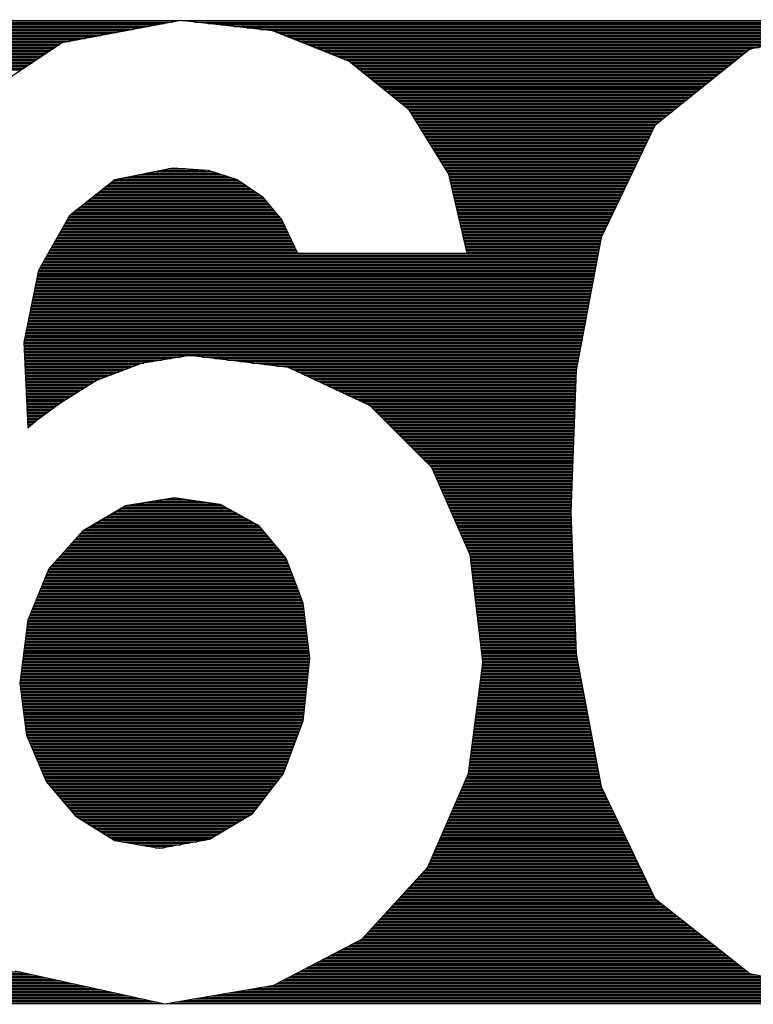
# Model space of a CAD drawing. Units: millimetres. Extents: x 245 to 822, y 43 to 1013.
# Drawn here: x 609 to 652, y 893 to 951 of the extents above; entities that cross this region are included whole.
import ezdxf

# ---------------------------------------------------------------- set-up
doc = ezdxf.new("R2010")
doc.units = ezdxf.units.MM
doc.layers.add('DIMENSION', color=3, linetype='Continuous')

msp = doc.modelspace()

# ---------------------------------------------------------------- linework, layer by layer
at = {"color": 7}
for p, q in [((589.558, 950.437), (616.496, 950.437)), ((589.605, 950.525), (616.961, 950.525)), ((589.653, 950.613), (617.425, 950.613)), ((589.701, 950.701), (617.89, 950.701)), ((589.749, 950.789), (618.355, 950.789)), ((618.463, 950.789), (660.346, 950.789)), ((619.233, 950.701), (659.906, 950.701)), ((620.004, 950.613), (659.467, 950.613)), ((620.774, 950.525), (659.028, 950.525)), ((621.545, 950.437), (658.588, 950.437)), ((589.278, 949.909), (613.706, 949.909)), ((589.324, 949.997), (614.171, 949.997)), ((589.37, 950.085), (614.636, 950.085)), ((589.417, 950.173), (615.101, 950.173)), ((589.464, 950.261), (615.566, 950.261)), ((589.511, 950.349), (616.031, 950.349)), ((622.315, 950.349), (658.149, 950.349)), ((623.085, 950.261), (657.709, 950.261)), ((623.822, 950.173), (657.27, 950.173)), ((624.043, 950.085), (656.831, 950.085)), ((624.264, 949.997), (656.391, 949.997)), ((624.485, 949.909), (655.952, 949.909)), ((588.959, 949.293), (611.151, 949.293)), ((589.004, 949.381), (611.284, 949.381)), ((589.049, 949.469), (611.417, 949.469)), ((589.095, 949.557), (611.846, 949.557)), ((589.14, 949.645), (612.311, 949.645)), ((589.186, 949.733), (612.776, 949.733)), ((589.231, 949.821), (613.241, 949.821)), ((624.706, 949.821), (655.512, 949.821)), ((624.927, 949.733), (655.073, 949.733)), ((625.148, 949.645), (654.634, 949.645)), ((625.369, 949.557), (654.194, 949.557)), ((625.589, 949.469), (653.755, 949.469)), ((625.81, 949.381), (653.315, 949.381)), ((626.031, 949.293), (652.876, 949.293)), ((588.695, 948.765), (610.353, 948.765)), ((588.738, 948.853), (610.486, 948.853)), ((588.782, 948.941), (610.619, 948.941)), ((588.826, 949.029), (610.752, 949.029)), ((588.87, 949.117), (610.885, 949.117)), ((588.915, 949.205), (611.018, 949.205)), ((626.252, 949.205), (652.437, 949.205)), ((626.473, 949.117), (651.997, 949.117)), ((626.694, 949.029), (651.799, 949.029)), ((626.915, 948.941), (651.689, 948.941)), ((627.135, 948.853), (651.58, 948.853)), ((627.356, 948.765), (651.47, 948.765)), ((588.394, 948.149), (609.422, 948.149)), ((588.437, 948.237), (609.555, 948.237)), ((588.479, 948.325), (609.688, 948.325)), ((588.522, 948.413), (609.821, 948.413)), ((588.565, 948.501), (609.954, 948.501)), ((588.608, 948.589), (610.087, 948.589)), ((588.651, 948.677), (610.22, 948.677)), ((627.577, 948.677), (651.361, 948.677)), ((627.798, 948.589), (651.251, 948.589)), ((628.019, 948.501), (651.142, 948.501)), ((628.24, 948.413), (651.032, 948.413)), ((628.374, 948.325), (650.923, 948.325)), ((628.484, 948.237), (650.813, 948.237)), ((628.593, 948.149), (650.704, 948.149)), ((588.268, 947.885), (609.023, 947.885)), ((588.31, 947.973), (609.156, 947.973)), ((588.352, 948.061), (609.289, 948.061)), ((628.703, 948.061), (650.594, 948.061)), ((628.812, 947.973), (650.485, 947.973)), ((628.922, 947.885), (650.375, 947.885)), ((629.031, 947.797), (650.265, 947.797)), ((629.141, 947.709), (650.156, 947.709)), ((629.251, 947.621), (650.046, 947.621)), ((629.36, 947.533), (649.937, 947.533)), ((629.47, 947.445), (649.827, 947.445)), ((629.579, 947.357), (649.718, 947.357)), ((629.689, 947.269), (649.608, 947.269)), ((629.798, 947.181), (649.499, 947.181)), ((629.908, 947.093), (649.389, 947.093)), ((630.017, 947.005), (649.28, 947.005)), ((630.127, 946.917), (649.17, 946.917)), ((630.237, 946.829), (649.06, 946.829)), ((630.346, 946.741), (648.951, 946.741)), ((630.456, 946.653), (648.841, 946.653)), ((630.565, 946.565), (648.732, 946.565)), ((630.675, 946.477), (648.622, 946.477)), ((630.784, 946.389), (648.513, 946.389)), ((630.894, 946.301), (648.403, 946.301)), ((631.003, 946.213), (648.294, 946.213)), ((631.113, 946.125), (648.184, 946.125)), ((631.223, 946.037), (648.075, 946.037)), ((631.332, 945.949), (647.965, 945.949)), ((631.442, 945.861), (647.856, 945.861)), ((631.551, 945.773), (647.746, 945.773)), ((631.661, 945.685), (647.636, 945.685)), ((631.77, 945.597), (647.527, 945.597)), ((631.863, 945.509), (647.417, 945.509)), ((631.917, 945.421), (647.308, 945.421)), ((631.971, 945.333), (647.198, 945.333)), ((632.025, 945.245), (647.089, 945.245)), ((632.079, 945.157), (646.979, 945.157)), ((632.133, 945.069), (646.87, 945.069)), ((632.187, 944.981), (646.76, 944.981)), ((632.241, 944.893), (646.651, 944.893)), ((632.294, 944.805), (646.541, 944.805)), ((632.348, 944.717), (646.431, 944.717)), ((632.402, 944.629), (646.322, 944.629)), ((632.456, 944.541), (646.268, 944.541)), ((632.51, 944.453), (646.225, 944.453)), ((632.564, 944.365), (646.183, 944.365)), ((632.618, 944.277), (646.141, 944.277)), ((632.672, 944.189), (646.099, 944.189)), ((632.725, 944.101), (646.056, 944.101)), ((632.779, 944.013), (646.014, 944.013)), ((632.833, 943.925), (645.972, 943.925)), ((632.887, 943.837), (645.929, 943.837)), ((632.941, 943.749), (645.887, 943.749)), ((632.995, 943.661), (645.845, 943.661)), ((633.049, 943.573), (645.803, 943.573)), ((633.103, 943.485), (645.76, 943.485)), ((633.157, 943.397), (645.718, 943.397)), ((633.21, 943.309), (645.676, 943.309)), ((633.264, 943.221), (645.633, 943.221)), ((633.318, 943.133), (645.591, 943.133)), ((633.372, 943.045), (645.549, 943.045)), ((633.426, 942.957), (645.507, 942.957)), ((633.48, 942.869), (645.464, 942.869)), ((633.534, 942.781), (645.422, 942.781)), ((633.588, 942.693), (645.38, 942.693)), ((633.642, 942.605), (645.337, 942.605)), ((633.695, 942.517), (645.295, 942.517)), ((633.749, 942.429), (645.253, 942.429)), ((633.803, 942.341), (645.211, 942.341)), ((616.368, 941.813), (620.537, 941.813)), ((616.804, 941.901), (620.258, 941.901)), ((617.24, 941.989), (619.848, 941.989)), ((617.675, 942.077), (618.636, 942.077)), ((633.857, 942.253), (645.168, 942.253)), ((633.911, 942.165), (645.126, 942.165)), ((633.965, 942.077), (645.084, 942.077)), ((634.019, 941.989), (645.041, 941.989)), ((634.073, 941.901), (644.999, 941.901)), ((634.126, 941.813), (644.957, 941.813)), ((614.217, 941.197), (622.077, 941.197)), ((614.328, 941.285), (621.948, 941.285)), ((614.438, 941.373), (621.819, 941.373)), ((614.626, 941.461), (621.654, 941.461)), ((615.062, 941.549), (621.375, 941.549)), ((615.497, 941.637), (621.096, 941.637)), ((615.933, 941.725), (620.816, 941.725)), ((634.173, 941.725), (644.915, 941.725)), ((634.194, 941.637), (644.872, 941.637)), ((634.215, 941.549), (644.83, 941.549)), ((634.235, 941.461), (644.788, 941.461)), ((634.256, 941.373), (644.745, 941.373)), ((634.276, 941.285), (644.703, 941.285)), ((634.297, 941.197), (644.661, 941.197)), ((613.553, 940.669), (622.85, 940.669)), ((613.664, 940.757), (622.721, 940.757)), ((613.775, 940.845), (622.593, 940.845)), ((613.885, 940.933), (622.464, 940.933)), ((613.996, 941.021), (622.335, 941.021)), ((614.106, 941.109), (622.206, 941.109)), ((634.318, 941.109), (644.619, 941.109)), ((634.338, 941.021), (644.576, 941.021)), ((634.359, 940.933), (644.534, 940.933)), ((634.38, 940.845), (644.492, 940.845)), ((634.4, 940.757), (644.449, 940.757)), ((634.421, 940.669), (644.407, 940.669)), ((612.779, 940.053), (623.507, 940.053)), ((612.89, 940.141), (623.435, 940.141)), ((613, 940.229), (623.362, 940.229)), ((613.111, 940.317), (623.29, 940.317)), ((613.221, 940.405), (623.217, 940.405)), ((613.332, 940.493), (623.108, 940.493)), ((613.443, 940.581), (622.979, 940.581)), ((634.441, 940.581), (644.365, 940.581)), ((634.462, 940.493), (644.323, 940.493)), ((634.483, 940.405), (644.28, 940.405)), ((634.503, 940.317), (644.238, 940.317)), ((634.524, 940.229), (644.196, 940.229)), ((634.544, 940.141), (644.154, 940.141)), ((634.565, 940.053), (644.111, 940.053)), ((612.005, 939.437), (624.016, 939.437)), ((612.115, 939.525), (623.943, 939.525)), ((612.226, 939.613), (623.87, 939.613)), ((612.337, 939.701), (623.798, 939.701)), ((612.447, 939.789), (623.725, 939.789)), ((612.558, 939.877), (623.653, 939.877)), ((612.668, 939.965), (623.58, 939.965)), ((634.586, 939.965), (644.069, 939.965)), ((634.606, 939.877), (644.027, 939.877)), ((634.627, 939.789), (643.984, 939.789)), ((634.648, 939.701), (643.942, 939.701)), ((634.668, 939.613), (643.9, 939.613)), ((634.689, 939.525), (643.858, 939.525)), ((634.709, 939.437), (643.815, 939.437)), ((611.645, 938.909), (624.408, 938.909)), ((611.695, 938.997), (624.365, 938.997)), ((611.745, 939.085), (624.306, 939.085)), ((611.796, 939.173), (624.233, 939.173)), ((611.846, 939.261), (624.161, 939.261)), ((611.896, 939.349), (624.088, 939.349)), ((634.73, 939.349), (643.773, 939.349)), ((634.751, 939.261), (643.731, 939.261)), ((634.771, 939.173), (643.688, 939.173)), ((634.792, 939.085), (643.646, 939.085)), ((634.812, 938.997), (643.604, 938.997)), ((634.833, 938.909), (643.562, 938.909)), ((611.294, 938.293), (624.706, 938.293)), ((611.344, 938.381), (624.664, 938.381)), ((611.394, 938.469), (624.621, 938.469)), ((611.445, 938.557), (624.578, 938.557)), ((611.495, 938.645), (624.536, 938.645)), ((611.545, 938.733), (624.493, 938.733)), ((611.595, 938.821), (624.45, 938.821)), ((634.854, 938.821), (643.519, 938.821)), ((634.874, 938.733), (643.477, 938.733)), ((634.895, 938.645), (643.435, 938.645)), ((634.916, 938.557), (643.392, 938.557)), ((634.936, 938.469), (643.35, 938.469)), ((634.957, 938.381), (643.308, 938.381)), ((634.977, 938.293), (643.266, 938.293)), ((610.993, 937.765), (624.962, 937.765)), ((611.043, 937.853), (624.92, 937.853)), ((611.094, 937.941), (624.877, 937.941)), ((611.144, 938.029), (624.834, 938.029)), ((611.194, 938.117), (624.792, 938.117)), ((611.244, 938.205), (624.749, 938.205)), ((634.998, 938.205), (643.223, 938.205)), ((635.019, 938.117), (643.181, 938.117)), ((635.039, 938.029), (643.14, 938.029)), ((635.06, 937.941), (643.123, 937.941)), ((635.08, 937.853), (643.107, 937.853)), ((635.101, 937.765), (643.09, 937.765)), ((610.642, 937.149), (625.261, 937.149)), ((610.692, 937.237), (625.218, 937.237)), ((610.742, 937.325), (625.176, 937.325)), ((610.793, 937.413), (625.133, 937.413)), ((610.843, 937.501), (625.09, 937.501)), ((610.893, 937.589), (625.048, 937.589)), ((610.943, 937.677), (625.005, 937.677)), ((635.122, 937.677), (643.074, 937.677)), ((635.142, 937.589), (643.057, 937.589)), ((635.163, 937.501), (643.041, 937.501)), ((635.184, 937.413), (643.024, 937.413)), ((635.204, 937.325), (643.007, 937.325)), ((635.225, 937.237), (642.991, 937.237)), ((635.245, 937.149), (642.974, 937.149)), ((610.291, 936.533), (642.858, 936.533)), ((610.341, 936.621), (642.875, 936.621)), ((610.391, 936.709), (642.891, 936.709)), ((610.442, 936.797), (642.908, 936.797)), ((610.492, 936.885), (642.925, 936.885)), ((610.542, 936.973), (642.941, 936.973)), ((610.592, 937.061), (642.958, 937.061)), ((610.024, 936.005), (642.759, 936.005)), ((610.042, 936.093), (642.775, 936.093)), ((610.091, 936.181), (642.792, 936.181)), ((610.141, 936.269), (642.808, 936.269)), ((610.191, 936.357), (642.825, 936.357)), ((610.241, 936.445), (642.842, 936.445)), ((609.901, 935.389), (642.643, 935.389)), ((609.918, 935.477), (642.659, 935.477)), ((609.936, 935.565), (642.676, 935.565)), ((609.953, 935.653), (642.692, 935.653)), ((609.971, 935.741), (642.709, 935.741)), ((609.989, 935.829), (642.726, 935.829)), ((610.006, 935.917), (642.742, 935.917)), ((609.795, 934.861), (642.543, 934.861)), ((609.812, 934.949), (642.56, 934.949)), ((609.83, 935.037), (642.576, 935.037)), ((609.848, 935.125), (642.593, 935.125)), ((609.865, 935.213), (642.61, 935.213)), ((609.883, 935.301), (642.626, 935.301)), ((609.671, 934.245), (642.427, 934.245)), ((609.689, 934.333), (642.444, 934.333)), ((609.706, 934.421), (642.46, 934.421)), ((609.724, 934.509), (642.477, 934.509)), ((609.742, 934.597), (642.494, 934.597)), ((609.759, 934.685), (642.51, 934.685)), ((609.777, 934.773), (642.527, 934.773)), ((609.565, 933.717), (642.328, 933.717)), ((609.583, 933.805), (642.344, 933.805)), ((609.601, 933.893), (642.361, 933.893)), ((609.618, 933.981), (642.378, 933.981)), ((609.636, 934.069), (642.394, 934.069)), ((609.653, 934.157), (642.411, 934.157)), ((609.442, 933.101), (642.212, 933.101)), ((609.459, 933.189), (642.228, 933.189)), ((609.477, 933.277), (642.245, 933.277)), ((609.495, 933.365), (642.262, 933.365)), ((609.512, 933.453), (642.278, 933.453)), ((609.53, 933.541), (642.295, 933.541)), ((609.548, 933.629), (642.311, 933.629)), ((609.318, 932.485), (642.096, 932.485)), ((609.336, 932.573), (642.112, 932.573)), ((609.353, 932.661), (642.129, 932.661)), ((609.371, 932.749), (642.146, 932.749)), ((609.389, 932.837), (642.162, 932.837)), ((609.406, 932.925), (642.179, 932.925)), ((609.424, 933.013), (642.195, 933.013)), ((609.212, 931.957), (641.996, 931.957)), ((609.23, 932.045), (642.013, 932.045)), ((609.248, 932.133), (642.03, 932.133)), ((609.265, 932.221), (642.046, 932.221)), ((609.283, 932.309), (642.063, 932.309)), ((609.3, 932.397), (642.079, 932.397)), ((609.194, 931.781), (641.963, 931.781)), ((609.195, 931.869), (641.98, 931.869)), ((609.198, 931.693), (641.947, 931.693)), ((609.202, 931.605), (641.93, 931.605)), ((609.206, 931.517), (641.913, 931.517)), ((609.21, 931.429), (641.897, 931.429)), ((609.214, 931.341), (641.88, 931.341)), ((609.218, 931.253), (641.864, 931.253)), ((609.223, 931.165), (641.847, 931.165)), ((609.227, 931.077), (618.914, 931.077)), ((609.231, 930.989), (618.375, 930.989)), ((609.235, 930.901), (617.836, 930.901)), ((609.239, 930.813), (617.297, 930.813)), ((618.957, 931.077), (641.831, 931.077)), ((619.686, 930.989), (641.814, 930.989)), ((620.415, 930.901), (641.797, 930.901)), ((621.144, 930.813), (641.781, 930.813)), ((609.243, 930.725), (616.758, 930.725)), ((609.247, 930.637), (616.219, 930.637)), ((609.251, 930.549), (615.905, 930.549)), ((609.255, 930.461), (615.674, 930.461)), ((609.259, 930.373), (615.443, 930.373)), ((609.263, 930.285), (615.211, 930.285)), ((609.267, 930.197), (614.98, 930.197)), ((621.873, 930.725), (641.764, 930.725)), ((622.602, 930.637), (641.748, 930.637)), ((623.331, 930.549), (641.731, 930.549)), ((624.06, 930.461), (641.715, 930.461)), ((624.746, 930.373), (641.698, 930.373)), ((624.934, 930.285), (641.681, 930.285)), ((625.123, 930.197), (641.67, 930.197)), ((609.272, 930.109), (614.749, 930.109)), ((609.276, 930.021), (614.518, 930.021)), ((609.28, 929.933), (614.286, 929.933)), ((609.284, 929.845), (614.055, 929.845)), ((609.288, 929.757), (613.824, 929.757)), ((609.292, 929.669), (613.593, 929.669)), ((609.296, 929.581), (613.392, 929.581)), ((625.311, 930.109), (641.666, 930.109)), ((625.499, 930.021), (641.663, 930.021)), ((625.688, 929.933), (641.66, 929.933)), ((625.876, 929.845), (641.656, 929.845)), ((626.064, 929.757), (641.653, 929.757)), ((626.253, 929.669), (641.65, 929.669)), ((626.441, 929.581), (641.646, 929.581)), ((609.3, 929.493), (613.252, 929.493)), ((609.304, 929.405), (613.113, 929.405)), ((609.308, 929.317), (612.973, 929.317)), ((609.312, 929.229), (612.834, 929.229)), ((609.316, 929.141), (612.695, 929.141)), ((609.321, 929.053), (612.555, 929.053)), ((626.63, 929.493), (641.643, 929.493)), ((626.818, 929.405), (641.64, 929.405)), ((627.006, 929.317), (641.636, 929.317)), ((627.195, 929.229), (641.633, 929.229)), ((627.383, 929.141), (641.63, 929.141)), ((627.571, 929.053), (641.626, 929.053)), ((609.325, 928.965), (612.416, 928.965)), ((609.329, 928.877), (612.276, 928.877)), ((609.333, 928.789), (612.137, 928.789)), ((609.337, 928.701), (611.998, 928.701)), ((609.341, 928.613), (611.858, 928.613)), ((609.345, 928.525), (611.719, 928.525)), ((609.349, 928.437), (611.579, 928.437)), ((627.76, 928.965), (641.623, 928.965)), ((627.948, 928.877), (641.62, 928.877)), ((628.137, 928.789), (641.617, 928.789)), ((628.325, 928.701), (641.613, 928.701)), ((628.513, 928.613), (641.61, 928.613)), ((628.702, 928.525), (641.607, 928.525)), ((628.89, 928.437), (641.603, 928.437)), ((609.353, 928.349), (611.44, 928.349)), ((609.357, 928.261), (611.307, 928.261)), ((609.361, 928.173), (611.185, 928.173)), ((609.365, 928.085), (611.063, 928.085)), ((609.37, 927.997), (610.941, 927.997)), ((609.374, 927.909), (610.82, 927.909)), ((629.078, 928.349), (641.6, 928.349)), ((629.267, 928.261), (641.597, 928.261)), ((629.455, 928.173), (641.593, 928.173)), ((629.581, 928.085), (641.59, 928.085)), ((629.669, 927.997), (641.587, 927.997)), ((629.757, 927.909), (641.583, 927.909)), ((609.378, 927.821), (610.698, 927.821)), ((609.382, 927.733), (610.576, 927.733)), ((609.386, 927.645), (610.454, 927.645)), ((609.39, 927.557), (610.333, 927.557)), ((609.394, 927.469), (610.211, 927.469)), ((609.398, 927.381), (610.089, 927.381)), ((609.402, 927.293), (609.967, 927.293)), ((629.845, 927.821), (641.58, 927.821)), ((629.933, 927.733), (641.577, 927.733)), ((630.021, 927.645), (641.573, 927.645)), ((630.109, 927.557), (641.57, 927.557)), ((630.197, 927.469), (641.567, 927.469)), ((630.285, 927.381), (641.563, 927.381)), ((630.373, 927.293), (641.56, 927.293)), ((609.406, 927.205), (609.865, 927.205)), ((609.41, 927.117), (609.764, 927.117)), ((609.414, 927.029), (609.663, 927.029)), ((609.419, 926.941), (609.561, 926.941)), ((609.423, 926.853), (609.46, 926.853)), ((630.461, 927.205), (641.557, 927.205)), ((630.549, 927.117), (641.553, 927.117)), ((630.637, 927.029), (641.55, 927.029)), ((630.725, 926.941), (641.547, 926.941)), ((630.813, 926.853), (641.544, 926.853)), ((630.901, 926.765), (641.54, 926.765)), ((630.989, 926.677), (641.537, 926.677)), ((631.077, 926.589), (641.534, 926.589)), ((631.165, 926.501), (641.53, 926.501)), ((631.253, 926.413), (641.527, 926.413)), ((631.341, 926.325), (641.524, 926.325)), ((631.429, 926.237), (641.52, 926.237)), ((631.517, 926.149), (641.517, 926.149)), ((631.605, 926.061), (641.514, 926.061)), ((631.693, 925.973), (641.51, 925.973)), ((631.781, 925.885), (641.507, 925.885)), ((631.869, 925.797), (641.504, 925.797)), ((631.957, 925.709), (641.5, 925.709)), ((632.045, 925.621), (641.497, 925.621)), ((632.133, 925.533), (641.494, 925.533)), ((632.221, 925.445), (641.49, 925.445)), ((632.309, 925.357), (641.487, 925.357)), ((632.397, 925.269), (641.484, 925.269)), ((632.485, 925.181), (641.48, 925.181)), ((632.573, 925.093), (641.477, 925.093)), ((632.661, 925.005), (641.474, 925.005)), ((632.749, 924.917), (641.47, 924.917)), ((632.837, 924.829), (641.467, 924.829)), ((632.925, 924.741), (641.464, 924.741)), ((633.013, 924.653), (641.461, 924.653)), ((633.101, 924.565), (641.457, 924.565)), ((633.176, 924.477), (641.454, 924.477)), ((633.215, 924.389), (641.451, 924.389)), ((633.253, 924.301), (641.447, 924.301)), ((633.292, 924.213), (641.444, 924.213)), ((633.331, 924.125), (641.441, 924.125)), ((633.369, 924.037), (641.437, 924.037)), ((633.408, 923.949), (641.434, 923.949)), ((633.447, 923.861), (641.431, 923.861)), ((633.485, 923.773), (641.427, 923.773)), ((633.524, 923.685), (641.424, 923.685)), ((633.563, 923.597), (641.421, 923.597)), ((633.601, 923.509), (641.417, 923.509)), ((633.64, 923.421), (641.414, 923.421)), ((633.679, 923.333), (641.411, 923.333)), ((633.717, 923.245), (641.407, 923.245)), ((617.41, 922.629), (618.697, 922.629)), ((617.951, 922.717), (618.079, 922.717)), ((633.756, 923.157), (641.404, 923.157)), ((633.795, 923.069), (641.401, 923.069)), ((633.833, 922.981), (641.397, 922.981)), ((633.872, 922.893), (641.394, 922.893)), ((633.91, 922.805), (641.391, 922.805)), ((633.949, 922.717), (641.388, 922.717)), ((633.988, 922.629), (641.384, 922.629)), ((614.873, 922.101), (621.153, 922.101)), ((615.021, 922.189), (620.994, 922.189)), ((615.245, 922.277), (620.835, 922.277)), ((615.787, 922.365), (620.553, 922.365)), ((616.328, 922.453), (619.935, 922.453)), ((616.869, 922.541), (619.316, 922.541)), ((634.026, 922.541), (641.381, 922.541)), ((634.065, 922.453), (641.378, 922.453)), ((634.104, 922.365), (641.374, 922.365)), ((634.142, 922.277), (641.371, 922.277)), ((634.181, 922.189), (641.368, 922.189)), ((634.22, 922.101), (641.364, 922.101)), ((613.837, 921.485), (622.269, 921.485)), ((613.985, 921.573), (622.11, 921.573)), ((614.133, 921.661), (621.95, 921.661)), ((614.281, 921.749), (621.791, 921.749)), ((614.429, 921.837), (621.632, 921.837)), ((614.577, 921.925), (621.472, 921.925)), ((614.725, 922.013), (621.313, 922.013)), ((634.258, 922.013), (641.361, 922.013)), ((634.297, 921.925), (641.358, 921.925)), ((634.336, 921.837), (641.357, 921.837)), ((634.374, 921.749), (641.361, 921.749)), ((634.413, 921.661), (641.364, 921.661)), ((634.452, 921.573), (641.367, 921.573)), ((634.49, 921.485), (641.37, 921.485)), ((612.948, 920.957), (623.081, 920.957)), ((613.096, 921.045), (623.008, 921.045)), ((613.245, 921.133), (622.907, 921.133)), ((613.393, 921.221), (622.747, 921.221)), ((613.541, 921.309), (622.588, 921.309)), ((613.689, 921.397), (622.429, 921.397)), ((634.529, 921.397), (641.374, 921.397)), ((634.568, 921.309), (641.377, 921.309)), ((634.606, 921.221), (641.38, 921.221)), ((634.645, 921.133), (641.384, 921.133)), ((634.684, 921.045), (641.387, 921.045)), ((634.722, 920.957), (641.39, 920.957)), ((612.265, 920.341), (623.597, 920.341)), ((612.344, 920.429), (623.523, 920.429)), ((612.423, 920.517), (623.45, 920.517)), ((612.502, 920.605), (623.376, 920.605)), ((612.581, 920.693), (623.302, 920.693)), ((612.659, 920.781), (623.229, 920.781)), ((612.8, 920.869), (623.155, 920.869)), ((634.761, 920.869), (641.394, 920.869)), ((634.8, 920.781), (641.397, 920.781)), ((634.838, 920.693), (641.4, 920.693)), ((634.877, 920.605), (641.404, 920.605)), ((634.916, 920.517), (641.407, 920.517)), ((634.954, 920.429), (641.41, 920.429)), ((634.993, 920.341), (641.414, 920.341)), ((611.792, 919.813), (624.039, 919.813)), ((611.871, 919.901), (623.966, 919.901)), ((611.95, 919.989), (623.892, 919.989)), ((612.029, 920.077), (623.818, 920.077)), ((612.108, 920.165), (623.745, 920.165)), ((612.186, 920.253), (623.671, 920.253)), ((635.032, 920.253), (641.417, 920.253)), ((635.07, 920.165), (641.42, 920.165)), ((635.109, 920.077), (641.424, 920.077)), ((635.148, 919.989), (641.427, 919.989)), ((635.186, 919.901), (641.43, 919.901)), ((635.225, 919.813), (641.434, 919.813)), ((611.24, 919.197), (624.555, 919.197)), ((611.319, 919.285), (624.481, 919.285)), ((611.398, 919.373), (624.408, 919.373)), ((611.477, 919.461), (624.334, 919.461)), ((611.556, 919.549), (624.26, 919.549)), ((611.635, 919.637), (624.187, 919.637)), ((611.713, 919.725), (624.113, 919.725)), ((635.264, 919.725), (641.437, 919.725)), ((635.302, 919.637), (641.44, 919.637)), ((635.341, 919.549), (641.443, 919.549)), ((635.38, 919.461), (641.447, 919.461)), ((635.409, 919.373), (641.45, 919.373)), ((635.42, 919.285), (641.453, 919.285)), ((635.43, 919.197), (641.457, 919.197)), ((610.689, 918.581), (624.804, 918.581)), ((610.767, 918.669), (624.77, 918.669)), ((610.846, 918.757), (624.736, 918.757)), ((610.925, 918.845), (624.703, 918.845)), ((611.004, 918.933), (624.669, 918.933)), ((611.083, 919.021), (624.635, 919.021)), ((611.162, 919.109), (624.602, 919.109)), ((635.44, 919.109), (641.46, 919.109)), ((635.451, 919.021), (641.463, 919.021)), ((635.461, 918.933), (641.467, 918.933)), ((635.472, 918.845), (641.47, 918.845)), ((635.482, 918.757), (641.473, 918.757)), ((635.493, 918.669), (641.477, 918.669)), ((635.503, 918.581), (641.48, 918.581)), ((610.457, 918.053), (625.005, 918.053)), ((610.493, 918.141), (624.972, 918.141)), ((610.529, 918.229), (624.938, 918.229)), ((610.565, 918.317), (624.905, 918.317)), ((610.601, 918.405), (624.871, 918.405)), ((610.637, 918.493), (624.837, 918.493)), ((635.513, 918.493), (641.483, 918.493)), ((635.524, 918.405), (641.487, 918.405)), ((635.534, 918.317), (641.49, 918.317)), ((635.545, 918.229), (641.493, 918.229)), ((635.555, 918.141), (641.497, 918.141)), ((635.566, 918.053), (641.5, 918.053)), ((610.205, 917.437), (625.241, 917.437)), ((610.241, 917.525), (625.207, 917.525)), ((610.277, 917.613), (625.174, 917.613)), ((610.313, 917.701), (625.14, 917.701)), ((610.349, 917.789), (625.106, 917.789)), ((610.385, 917.877), (625.073, 917.877)), ((610.421, 917.965), (625.039, 917.965)), ((635.576, 917.965), (641.503, 917.965)), ((635.586, 917.877), (641.507, 917.877)), ((635.597, 917.789), (641.51, 917.789)), ((635.607, 917.701), (641.513, 917.701)), ((635.618, 917.613), (641.516, 917.613)), ((635.628, 917.525), (641.52, 917.525)), ((635.639, 917.437), (641.523, 917.437)), ((609.989, 916.909), (625.443, 916.909)), ((610.025, 916.997), (625.409, 916.997)), ((610.061, 917.085), (625.375, 917.085)), ((610.097, 917.173), (625.342, 917.173)), ((610.133, 917.261), (625.308, 917.261)), ((610.169, 917.349), (625.275, 917.349)), ((635.649, 917.349), (641.526, 917.349)), ((635.659, 917.261), (641.53, 917.261)), ((635.67, 917.173), (641.533, 917.173)), ((635.68, 917.085), (641.536, 917.085)), ((635.691, 916.997), (641.54, 916.997)), ((635.701, 916.909), (641.543, 916.909)), ((609.737, 916.293), (625.612, 916.293)), ((609.773, 916.381), (625.602, 916.381)), ((609.809, 916.469), (625.591, 916.469)), ((609.845, 916.557), (625.577, 916.557)), ((609.881, 916.645), (625.544, 916.645)), ((609.917, 916.733), (625.51, 916.733)), ((609.953, 916.821), (625.476, 916.821)), ((635.712, 916.821), (641.546, 916.821)), ((635.722, 916.733), (641.55, 916.733)), ((635.732, 916.645), (641.553, 916.645)), ((635.743, 916.557), (641.556, 916.557)), ((635.753, 916.469), (641.56, 916.469)), ((635.764, 916.381), (641.563, 916.381)), ((635.774, 916.293), (641.566, 916.293)), ((609.521, 915.765), (625.675, 915.765)), ((609.557, 915.853), (625.664, 915.853)), ((609.593, 915.941), (625.654, 915.941)), ((609.629, 916.029), (625.643, 916.029)), ((609.665, 916.117), (625.633, 916.117)), ((609.701, 916.205), (625.622, 916.205)), ((635.785, 916.205), (641.57, 916.205)), ((635.795, 916.117), (641.573, 916.117)), ((635.805, 916.029), (641.576, 916.029)), ((635.816, 915.941), (641.58, 915.941)), ((635.826, 915.853), (641.583, 915.853)), ((635.837, 915.765), (641.586, 915.765)), ((609.376, 915.149), (625.747, 915.149)), ((609.387, 915.237), (625.737, 915.237)), ((609.399, 915.325), (625.727, 915.325)), ((609.41, 915.413), (625.716, 915.413)), ((609.421, 915.501), (625.706, 915.501)), ((609.449, 915.589), (625.695, 915.589)), ((609.485, 915.677), (625.685, 915.677)), ((635.847, 915.677), (641.59, 915.677)), ((635.858, 915.589), (641.593, 915.589)), ((635.868, 915.501), (641.596, 915.501)), ((635.878, 915.413), (641.599, 915.413)), ((635.889, 915.325), (641.603, 915.325)), ((635.899, 915.237), (641.606, 915.237)), ((635.91, 915.149), (641.609, 915.149)), ((609.299, 914.533), (625.82, 914.533)), ((609.31, 914.621), (625.81, 914.621)), ((609.321, 914.709), (625.799, 914.709)), ((609.332, 914.797), (625.789, 914.797)), ((609.343, 914.885), (625.779, 914.885)), ((609.354, 914.973), (625.768, 914.973)), ((609.365, 915.061), (625.758, 915.061)), ((635.92, 915.061), (641.613, 915.061)), ((635.931, 914.973), (641.616, 914.973)), ((635.941, 914.885), (641.619, 914.885)), ((635.951, 914.797), (641.623, 914.797)), ((635.962, 914.709), (641.626, 914.709)), ((635.972, 914.621), (641.629, 914.621)), ((635.983, 914.533), (641.633, 914.533)), ((609.233, 914.005), (625.883, 914.005)), ((609.244, 914.093), (625.872, 914.093)), ((609.255, 914.181), (625.862, 914.181)), ((609.266, 914.269), (625.851, 914.269)), ((609.277, 914.357), (625.841, 914.357)), ((609.288, 914.445), (625.831, 914.445)), ((635.993, 914.445), (641.636, 914.445)), ((636.004, 914.357), (641.639, 914.357)), ((636.014, 914.269), (641.643, 914.269)), ((636.024, 914.181), (641.646, 914.181)), ((636.035, 914.093), (641.649, 914.093)), ((636.045, 914.005), (641.653, 914.005)), ((609.155, 913.389), (625.956, 913.389)), ((609.166, 913.477), (625.945, 913.477)), ((609.177, 913.565), (625.935, 913.565)), ((609.188, 913.653), (625.924, 913.653)), ((609.199, 913.741), (625.914, 913.741)), ((609.21, 913.829), (625.903, 913.829)), ((609.221, 913.917), (625.893, 913.917)), ((636.056, 913.917), (641.656, 913.917)), ((636.066, 913.829), (641.659, 913.829)), ((636.077, 913.741), (641.663, 913.741)), ((636.087, 913.653), (641.666, 913.653)), ((636.097, 913.565), (641.669, 913.565)), ((636.108, 913.477), (641.679, 913.477)), ((636.118, 913.389), (641.696, 913.389)), ((609.089, 912.861), (625.923, 912.861)), ((609.1, 912.949), (625.932, 912.949)), ((609.111, 913.037), (625.941, 913.037)), ((609.122, 913.125), (625.95, 913.125)), ((609.133, 913.213), (625.96, 913.213)), ((609.144, 913.301), (625.966, 913.301)), ((636.129, 913.301), (641.712, 913.301)), ((636.139, 913.213), (641.729, 913.213)), ((636.15, 913.125), (641.745, 913.125)), ((636.16, 913.037), (641.762, 913.037)), ((636.16, 912.861), (641.795, 912.861)), ((636.17, 912.949), (641.779, 912.949)), ((609.011, 912.245), (625.859, 912.245)), ((609.022, 912.333), (625.868, 912.333)), ((609.033, 912.421), (625.877, 912.421)), ((609.044, 912.509), (625.887, 912.509)), ((609.055, 912.597), (625.896, 912.597)), ((609.066, 912.685), (625.905, 912.685)), ((609.078, 912.773), (625.914, 912.773)), ((636.079, 912.245), (641.911, 912.245)), ((636.09, 912.333), (641.895, 912.333)), ((636.102, 912.421), (641.878, 912.421)), ((636.113, 912.509), (641.862, 912.509)), ((636.125, 912.597), (641.845, 912.597)), ((636.136, 912.685), (641.828, 912.685)), ((636.148, 912.773), (641.812, 912.773)), ((608.959, 911.805), (625.814, 911.805)), ((608.967, 911.893), (625.823, 911.893)), ((608.97, 911.717), (625.804, 911.717)), ((608.978, 911.981), (625.832, 911.981)), ((608.981, 911.629), (625.795, 911.629)), ((608.989, 912.069), (625.841, 912.069)), ((609, 912.157), (625.85, 912.157)), ((635.998, 911.629), (642.027, 911.629)), ((636.01, 911.717), (642.011, 911.717)), ((636.021, 911.805), (641.994, 911.805)), ((636.033, 911.893), (641.978, 911.893)), ((636.044, 911.981), (641.961, 911.981)), ((636.056, 912.069), (641.944, 912.069)), ((636.067, 912.157), (641.928, 912.157)), ((608.992, 911.541), (625.786, 911.541)), ((609.003, 911.453), (625.777, 911.453)), ((609.014, 911.365), (625.768, 911.365)), ((609.025, 911.277), (625.759, 911.277)), ((609.036, 911.189), (625.75, 911.189)), ((609.047, 911.101), (625.74, 911.101)), ((635.929, 911.101), (642.127, 911.101)), ((635.94, 911.189), (642.11, 911.189)), ((635.952, 911.277), (642.094, 911.277)), ((635.963, 911.365), (642.077, 911.365)), ((635.975, 911.453), (642.06, 911.453)), ((635.987, 911.541), (642.044, 911.541)), ((609.058, 911.013), (625.731, 911.013)), ((609.069, 910.925), (625.722, 910.925)), ((609.08, 910.837), (625.713, 910.837)), ((609.091, 910.749), (625.704, 910.749)), ((609.102, 910.661), (625.695, 910.661)), ((609.113, 910.573), (625.686, 910.573)), ((609.123, 910.485), (625.677, 910.485)), ((635.848, 910.485), (642.243, 910.485)), ((635.86, 910.573), (642.226, 910.573)), ((635.871, 910.661), (642.21, 910.661)), ((635.883, 910.749), (642.193, 910.749)), ((635.894, 910.837), (642.176, 910.837)), ((635.906, 910.925), (642.16, 910.925)), ((635.917, 911.013), (642.143, 911.013)), ((609.134, 910.397), (625.667, 910.397)), ((609.145, 910.309), (625.658, 910.309)), ((609.156, 910.221), (625.649, 910.221)), ((609.167, 910.133), (625.64, 910.133)), ((609.178, 910.045), (625.631, 910.045)), ((609.189, 909.957), (625.622, 909.957)), ((635.779, 909.957), (642.342, 909.957)), ((635.79, 910.045), (642.326, 910.045)), ((635.802, 910.133), (642.309, 910.133)), ((635.814, 910.221), (642.292, 910.221)), ((635.825, 910.309), (642.276, 910.309)), ((635.837, 910.397), (642.259, 910.397)), ((609.2, 909.869), (625.613, 909.869)), ((609.211, 909.781), (625.603, 909.781)), ((609.222, 909.693), (625.594, 909.693)), ((609.233, 909.605), (625.585, 909.605)), ((609.244, 909.517), (625.56, 909.517)), ((609.255, 909.429), (625.527, 909.429)), ((609.266, 909.341), (625.494, 909.341)), ((635.698, 909.341), (642.458, 909.341)), ((635.71, 909.429), (642.442, 909.429)), ((635.721, 909.517), (642.425, 909.517)), ((635.733, 909.605), (642.408, 909.605)), ((635.744, 909.693), (642.392, 909.693)), ((635.756, 909.781), (642.375, 909.781)), ((635.767, 909.869), (642.359, 909.869)), ((609.277, 909.253), (625.461, 909.253)), ((609.288, 909.165), (625.428, 909.165)), ((609.299, 909.077), (625.395, 909.077)), ((609.31, 908.989), (625.362, 908.989)), ((609.321, 908.901), (625.329, 908.901)), ((609.332, 908.813), (625.297, 908.813)), ((635.629, 908.813), (642.558, 908.813)), ((635.641, 908.901), (642.541, 908.901)), ((635.652, 908.989), (642.524, 908.989)), ((635.664, 909.077), (642.508, 909.077)), ((635.675, 909.165), (642.491, 909.165)), ((635.687, 909.253), (642.475, 909.253)), ((609.343, 908.725), (625.264, 908.725)), ((609.381, 908.637), (625.231, 908.637)), ((609.419, 908.549), (625.198, 908.549)), ((609.457, 908.461), (625.165, 908.461)), ((609.495, 908.373), (625.132, 908.373)), ((609.533, 908.285), (625.099, 908.285)), ((609.571, 908.197), (625.066, 908.197)), ((635.548, 908.197), (642.674, 908.197)), ((635.56, 908.285), (642.657, 908.285)), ((635.571, 908.373), (642.64, 908.373)), ((635.583, 908.461), (642.624, 908.461)), ((635.594, 908.549), (642.607, 908.549)), ((635.606, 908.637), (642.591, 908.637)), ((635.617, 908.725), (642.574, 908.725)), ((609.609, 908.109), (625.034, 908.109)), ((609.647, 908.021), (625.001, 908.021)), ((609.685, 907.933), (624.968, 907.933)), ((609.722, 907.845), (624.935, 907.845)), ((609.76, 907.757), (624.902, 907.757)), ((609.798, 907.669), (624.869, 907.669)), ((609.836, 907.581), (624.836, 907.581)), ((635.468, 907.581), (642.79, 907.581)), ((635.479, 907.669), (642.773, 907.669)), ((635.491, 907.757), (642.757, 907.757)), ((635.502, 907.845), (642.74, 907.845)), ((635.514, 907.933), (642.723, 907.933)), ((635.525, 908.021), (642.707, 908.021)), ((635.537, 908.109), (642.69, 908.109)), ((609.874, 907.493), (624.803, 907.493)), ((609.912, 907.405), (624.771, 907.405)), ((609.95, 907.317), (624.738, 907.317)), ((609.988, 907.229), (624.705, 907.229)), ((610.026, 907.141), (624.672, 907.141)), ((610.064, 907.053), (624.639, 907.053)), ((635.398, 907.053), (642.889, 907.053)), ((635.41, 907.141), (642.873, 907.141)), ((635.421, 907.229), (642.856, 907.229)), ((635.433, 907.317), (642.839, 907.317)), ((635.444, 907.405), (642.823, 907.405)), ((635.456, 907.493), (642.806, 907.493)), ((610.102, 906.965), (624.606, 906.965)), ((610.14, 906.877), (624.573, 906.877)), ((610.178, 906.789), (624.54, 906.789)), ((610.216, 906.701), (624.508, 906.701)), ((610.254, 906.613), (624.475, 906.613)), ((610.291, 906.525), (624.442, 906.525)), ((610.329, 906.437), (624.389, 906.437)), ((635.302, 906.437), (643.005, 906.437)), ((635.329, 906.525), (642.989, 906.525)), ((635.341, 906.613), (642.972, 906.613)), ((635.352, 906.701), (642.955, 906.701)), ((635.364, 906.789), (642.939, 906.789)), ((635.375, 906.877), (642.922, 906.877)), ((635.387, 906.965), (642.906, 906.965)), ((610.367, 906.349), (624.321, 906.349)), ((610.405, 906.261), (624.253, 906.261)), ((610.443, 906.173), (624.185, 906.173)), ((610.481, 906.085), (624.117, 906.085)), ((610.529, 905.997), (624.05, 905.997)), ((610.603, 905.909), (623.982, 905.909)), ((635.073, 905.909), (643.105, 905.909)), ((635.111, 905.997), (643.088, 905.997)), ((635.149, 906.085), (643.071, 906.085)), ((635.188, 906.173), (643.055, 906.173)), ((635.226, 906.261), (643.038, 906.261)), ((635.264, 906.349), (643.022, 906.349)), ((610.678, 905.821), (623.914, 905.821)), ((610.753, 905.733), (623.846, 905.733)), ((610.828, 905.645), (623.778, 905.645)), ((610.902, 905.557), (623.71, 905.557)), ((610.977, 905.469), (623.642, 905.469)), ((611.052, 905.381), (623.574, 905.381)), ((611.126, 905.293), (623.506, 905.293)), ((634.805, 905.293), (643.344, 905.293)), ((634.843, 905.381), (643.302, 905.381)), ((634.881, 905.469), (643.26, 905.469)), ((634.919, 905.557), (643.218, 905.557)), ((634.958, 905.645), (643.175, 905.645)), ((634.996, 905.733), (643.138, 905.733)), ((635.034, 905.821), (643.121, 905.821)), ((611.201, 905.205), (623.438, 905.205)), ((611.276, 905.117), (623.37, 905.117)), ((611.351, 905.029), (623.302, 905.029)), ((611.425, 904.941), (623.234, 904.941)), ((611.5, 904.853), (623.167, 904.853)), ((611.575, 904.765), (623.099, 904.765)), ((611.65, 904.677), (623.031, 904.677)), ((634.536, 904.677), (643.64, 904.677)), ((634.575, 904.765), (643.598, 904.765)), ((634.613, 904.853), (643.556, 904.853)), ((634.651, 904.941), (643.513, 904.941)), ((634.69, 905.029), (643.471, 905.029)), ((634.728, 905.117), (643.429, 905.117)), ((634.766, 905.205), (643.387, 905.205)), ((611.724, 904.589), (622.963, 904.589)), ((611.799, 904.501), (622.895, 904.501)), ((611.874, 904.413), (622.827, 904.413)), ((611.948, 904.325), (622.759, 904.325)), ((612.023, 904.237), (622.691, 904.237)), ((612.098, 904.149), (622.623, 904.149)), ((634.307, 904.149), (643.894, 904.149)), ((634.345, 904.237), (643.852, 904.237)), ((634.383, 904.325), (643.809, 904.325)), ((634.422, 904.413), (643.767, 904.413)), ((634.46, 904.501), (643.725, 904.501)), ((634.498, 904.589), (643.683, 904.589)), ((612.173, 904.061), (622.535, 904.061)), ((612.247, 903.973), (622.386, 903.973)), ((612.358, 903.885), (622.237, 903.885)), ((612.5, 903.797), (622.088, 903.797)), ((612.642, 903.709), (621.94, 903.709)), ((612.784, 903.621), (621.791, 903.621)), ((612.926, 903.533), (621.642, 903.533)), ((634.039, 903.533), (644.19, 903.533)), ((634.077, 903.621), (644.148, 903.621)), ((634.115, 903.709), (644.105, 903.709)), ((634.153, 903.797), (644.063, 903.797)), ((634.192, 903.885), (644.021, 903.885)), ((634.23, 903.973), (643.979, 903.973)), ((634.268, 904.061), (643.936, 904.061)), ((613.068, 903.445), (621.493, 903.445)), ((613.21, 903.357), (621.345, 903.357)), ((613.352, 903.269), (621.196, 903.269)), ((613.494, 903.181), (621.047, 903.181)), ((613.636, 903.093), (620.898, 903.093)), ((613.778, 903.005), (620.75, 903.005)), ((633.809, 903.005), (644.444, 903.005)), ((633.847, 903.093), (644.401, 903.093)), ((633.885, 903.181), (644.359, 903.181)), ((633.924, 903.269), (644.317, 903.269)), ((633.962, 903.357), (644.275, 903.357)), ((634, 903.445), (644.232, 903.445)), ((613.92, 902.917), (620.601, 902.917)), ((614.062, 902.829), (620.452, 902.829)), ((614.204, 902.741), (620.303, 902.741)), ((614.346, 902.653), (620.155, 902.653)), ((614.487, 902.565), (619.824, 902.565)), ((614.897, 902.477), (619.344, 902.477)), ((615.394, 902.389), (618.863, 902.389)), ((633.541, 902.389), (644.74, 902.389)), ((633.579, 902.477), (644.697, 902.477)), ((633.617, 902.565), (644.655, 902.565)), ((633.656, 902.653), (644.613, 902.653)), ((633.694, 902.741), (644.571, 902.741)), ((633.732, 902.829), (644.528, 902.829)), ((633.77, 902.917), (644.486, 902.917)), ((615.892, 902.301), (618.383, 902.301)), ((616.389, 902.213), (617.903, 902.213)), ((616.886, 902.125), (617.423, 902.125)), ((633.311, 901.861), (644.993, 901.861)), ((633.349, 901.949), (644.951, 901.949)), ((633.387, 902.037), (644.909, 902.037)), ((633.426, 902.125), (644.867, 902.125)), ((633.464, 902.213), (644.824, 902.213)), ((633.502, 902.301), (644.782, 902.301)), ((633.043, 901.245), (645.289, 901.245)), ((633.081, 901.333), (645.247, 901.333)), ((633.119, 901.421), (645.205, 901.421)), ((633.158, 901.509), (645.163, 901.509)), ((633.196, 901.597), (645.12, 901.597)), ((633.234, 901.685), (645.078, 901.685)), ((633.273, 901.773), (645.036, 901.773)), ((632.602, 900.629), (645.585, 900.629)), ((632.682, 900.717), (645.543, 900.717)), ((632.762, 900.805), (645.501, 900.805)), ((632.842, 900.893), (645.459, 900.893)), ((632.923, 900.981), (645.416, 900.981)), ((632.966, 901.069), (645.374, 901.069)), ((633.004, 901.157), (645.332, 901.157)), ((632.12, 900.101), (645.839, 900.101)), ((632.2, 900.189), (645.797, 900.189)), ((632.281, 900.277), (645.755, 900.277)), ((632.361, 900.365), (645.712, 900.365)), ((632.441, 900.453), (645.67, 900.453)), ((632.521, 900.541), (645.628, 900.541)), ((631.558, 899.485), (646.135, 899.485)), ((631.639, 899.573), (646.093, 899.573)), ((631.719, 899.661), (646.051, 899.661)), ((631.799, 899.749), (646.008, 899.749)), ((631.879, 899.837), (645.966, 899.837)), ((631.96, 899.925), (645.924, 899.925)), ((632.04, 900.013), (645.881, 900.013)), ((631.077, 898.957), (646.53, 898.957)), ((631.157, 899.045), (646.418, 899.045)), ((631.237, 899.133), (646.307, 899.133)), ((631.317, 899.221), (646.262, 899.221)), ((631.398, 899.309), (646.22, 899.309)), ((631.478, 899.397), (646.177, 899.397)), ((630.515, 898.341), (647.309, 898.341)), ((630.595, 898.429), (647.197, 898.429)), ((630.675, 898.517), (647.086, 898.517)), ((630.756, 898.605), (646.975, 898.605)), ((630.836, 898.693), (646.863, 898.693)), ((630.916, 898.781), (646.752, 898.781)), ((630.996, 898.869), (646.641, 898.869)), ((629.953, 897.725), (648.088, 897.725)), ((630.033, 897.813), (647.976, 897.813)), ((630.113, 897.901), (647.865, 897.901)), ((630.194, 897.989), (647.754, 897.989)), ((630.274, 898.077), (647.642, 898.077)), ((630.354, 898.165), (647.531, 898.165)), ((630.435, 898.253), (647.42, 898.253)), ((629.471, 897.197), (648.755, 897.197)), ((629.552, 897.285), (648.644, 897.285)), ((629.632, 897.373), (648.533, 897.373)), ((629.712, 897.461), (648.421, 897.461)), ((629.792, 897.549), (648.31, 897.549)), ((629.873, 897.637), (648.199, 897.637)), ((628.745, 896.581), (649.534, 896.581)), ((628.914, 896.669), (649.423, 896.669)), ((629.07, 896.757), (649.312, 896.757)), ((629.15, 896.845), (649.2, 896.845)), ((629.231, 896.933), (649.089, 896.933)), ((629.311, 897.021), (648.978, 897.021)), ((629.391, 897.109), (648.867, 897.109)), ((627.735, 896.053), (650.202, 896.053)), ((627.903, 896.141), (650.091, 896.141)), ((628.072, 896.229), (649.979, 896.229)), ((628.24, 896.317), (649.868, 896.317)), ((628.408, 896.405), (649.757, 896.405)), ((628.577, 896.493), (649.645, 896.493)), ((626.556, 895.437), (650.981, 895.437)), ((626.724, 895.525), (650.87, 895.525)), ((626.893, 895.613), (650.758, 895.613)), ((627.061, 895.701), (650.647, 895.701)), ((627.23, 895.789), (650.536, 895.789)), ((627.398, 895.877), (650.424, 895.877)), ((627.566, 895.965), (650.313, 895.965)), ((625.545, 894.909), (651.649, 894.909)), ((625.714, 894.997), (651.537, 894.997)), ((625.882, 895.085), (651.426, 895.085)), ((626.051, 895.173), (651.315, 895.173)), ((626.219, 895.261), (651.203, 895.261)), ((626.387, 895.349), (651.092, 895.349)), ((591.177, 894.821), (608.968, 894.821)), ((591.231, 894.733), (609.368, 894.733)), ((591.285, 894.645), (609.768, 894.645)), ((591.34, 894.557), (610.169, 894.557)), ((591.395, 894.469), (610.569, 894.469)), ((591.45, 894.381), (610.969, 894.381)), ((591.506, 894.293), (611.369, 894.293)), ((624.366, 894.293), (654.059, 894.293)), ((624.535, 894.381), (653.617, 894.381)), ((624.703, 894.469), (653.175, 894.469)), ((624.872, 894.557), (652.732, 894.557)), ((625.04, 894.645), (652.29, 894.645)), ((625.209, 894.733), (651.871, 894.733)), ((625.377, 894.821), (651.76, 894.821)), ((591.561, 894.205), (611.77, 894.205)), ((591.617, 894.117), (612.17, 894.117)), ((591.673, 894.029), (612.57, 894.029)), ((591.73, 893.941), (612.97, 893.941)), ((591.786, 893.853), (613.371, 893.853)), ((591.843, 893.765), (613.771, 893.765)), ((591.9, 893.677), (614.171, 893.677)), ((621.742, 893.677), (657.156, 893.677)), ((622.263, 893.765), (656.714, 893.765)), ((622.783, 893.853), (656.272, 893.853)), ((623.303, 893.941), (655.829, 893.941)), ((623.824, 894.029), (655.387, 894.029)), ((624.03, 894.117), (654.944, 894.117)), ((624.198, 894.205), (654.502, 894.205)), ((591.957, 893.589), (614.571, 893.589)), ((592.015, 893.501), (614.972, 893.501)), ((592.072, 893.413), (615.372, 893.413)), ((592.13, 893.325), (615.772, 893.325)), ((592.189, 893.237), (616.172, 893.237)), ((592.247, 893.149), (616.573, 893.149)), ((618.62, 893.149), (659.811, 893.149)), ((619.14, 893.237), (659.369, 893.237)), ((619.66, 893.325), (658.926, 893.325)), ((620.181, 893.413), (658.484, 893.413)), ((620.701, 893.501), (658.041, 893.501)), ((621.222, 893.589), (657.599, 893.589)), ((592.306, 893.061), (616.973, 893.061)), ((592.365, 892.973), (617.373, 892.973)), ((617.579, 892.973), (684.916, 892.973)), ((618.099, 893.061), (660.253, 893.061))]:
    msp.add_line(p, q, dxfattribs=at)
for radius in [66, 55.733]:
    msp.add_circle((638.64, 924.034), radius, dxfattribs=at)
at = {"layer": 'DIMENSION', "color": 7}
for p, q in [((618.396, 950.797), (611.431, 949.479)), ((623.809, 950.179), (618.396, 950.797)), ((660.384, 950.797), (651.879, 949.094)), ((628.289, 948.394), (623.809, 950.179)), ((611.431, 949.479), (605.947, 945.85)), ((651.879, 949.094), (646.302, 944.614)), ((631.847, 945.535), (628.289, 948.394)), ((634.169, 941.744), (631.847, 945.535)), ((646.302, 944.614), (643.141, 938.034)), ((614.522, 941.44), (617.929, 942.129)), ((617.929, 942.129), (620.017, 941.977)), ((620.017, 941.977), (621.721, 941.44)), ((635.254, 937.112), (634.169, 941.744)), ((611.897, 939.352), (614.522, 941.44)), ((621.721, 941.44), (623.191, 940.437)), ((623.191, 940.437), (624.346, 939.037)), ((610.042, 936.097), (611.897, 939.352)), ((624.346, 939.037), (625.279, 937.112)), ((643.141, 938.034), (641.671, 930.229)), ((625.279, 937.112), (630.226, 937.112)), ((630.226, 937.112), (635.254, 937.112)), ((609.191, 931.85), (610.042, 936.097)), ((609.424, 926.822), (609.191, 931.85)), ((618.932, 931.08), (616.074, 930.614)), ((624.731, 930.38), (618.932, 931.08)), ((616.074, 930.614), (613.437, 929.61)), ((629.526, 928.14), (624.731, 930.38)), ((641.671, 930.229), (641.356, 921.875)), ((613.437, 929.61), (611.349, 928.292)), ((611.349, 928.292), (609.961, 927.289)), ((633.166, 924.5), (629.526, 928.14)), ((609.961, 927.289), (609.424, 926.822)), ((635.406, 919.402), (633.166, 924.5)), ((615.141, 922.26), (618.011, 922.727)), ((618.011, 922.727), (620.717, 922.342)), ((612.667, 920.79), (615.141, 922.26)), ((620.717, 922.342), (622.957, 921.105)), ((641.356, 921.875), (641.671, 913.522)), ((622.957, 921.105), (624.579, 919.169)), ((610.661, 918.55), (612.667, 920.79)), ((624.579, 919.169), (625.582, 916.544)), ((635.406, 919.402), (636.176, 912.904)), ((609.424, 915.529), (610.661, 918.55)), ((625.582, 916.544), (625.967, 913.289)), ((608.957, 911.819), (609.424, 915.529)), ((641.671, 913.522), (643.141, 905.717)), ((625.967, 913.289), (625.582, 909.579)), ((635.324, 906.487), (636.176, 912.985)), ((609.342, 908.727), (608.957, 911.819)), ((625.582, 909.579), (624.427, 906.487)), ((610.509, 906.02), (609.342, 908.727)), ((624.427, 906.487), (622.572, 904.084)), ((632.932, 900.992), (635.324, 906.487)), ((612.282, 903.932), (610.509, 906.02)), ((643.141, 905.717), (646.302, 899.137)), ((614.522, 902.544), (612.282, 903.932)), ((622.572, 904.084), (620.087, 902.614)), ((617.159, 902.077), (614.522, 902.544)), ((620.087, 902.614), (617.159, 902.077)), ((629.059, 896.745), (632.932, 900.992)), ((646.302, 899.137), (651.879, 894.727)), ((623.879, 894.039), (629.059, 896.745)), ((608.654, 894.89), (617.462, 892.954)), ((651.879, 894.727), (660.384, 893.035)), ((617.462, 892.954), (623.879, 894.039))]:
    msp.add_line(p, q, dxfattribs=at)

doc.saveas('drawing.dxf')
